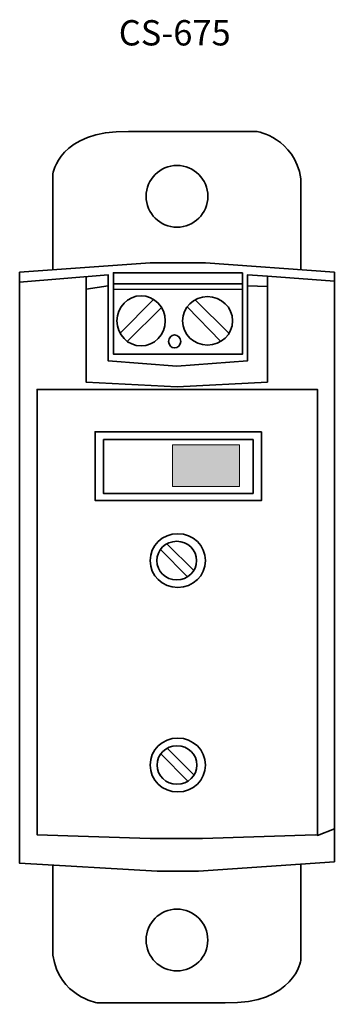
# Model space of a CAD drawing. Units: inches. Extents: x 1.03 to 1.97, y 0.01 to 2.95.
import ezdxf

# ---------------------------------------------------------------- set-up
doc = ezdxf.new("R2010")
doc.units = ezdxf.units.IN
doc.header["$MEASUREMENT"] = 0
doc.layers.add('Layer 1', color=7, linetype='Continuous')

# ---------------------------------------------------------------- blocks, each defined once
blk = doc.blocks.new('block 3')
at = {"layer": 'Layer 1', "color": 250, "lineweight": 35, "true_color": 0x231f20}
for points in [[(1.5502, 1.3063), (1.4699, 1.3862)], [(1.5311, 1.2875), (1.4505, 1.3692)]]:
    blk.add_lwpolyline(points, dxfattribs=at)
blk.add_open_spline([(1.4397, 1.3362), (1.4397, 1.3679), (1.4663, 1.3937), (1.4992, 1.3937), (1.5321, 1.3937), (1.5588, 1.3679), (1.5588, 1.3362), (1.5588, 1.3044), (1.5321, 1.2786), (1.4992, 1.2786), (1.4663, 1.2786), (1.4397, 1.3044), (1.4397, 1.3362)], degree=3, knots=[0, 0, 0, 0, 1, 1, 1, 2, 2, 2, 3, 3, 3, 4, 4, 4, 4], dxfattribs=at)
blk = doc.blocks.new('block 4')
at = {"layer": 'Layer 1', "color": 250, "lineweight": 35, "true_color": 0x231f20}
for points in [[(1.551, 0.6964), (1.4707, 0.7763)], [(1.5319, 0.6776), (1.4513, 0.7593)]]:
    blk.add_lwpolyline(points, dxfattribs=at)
blk.add_open_spline([(1.4404, 0.7262), (1.4404, 0.758), (1.4671, 0.7837), (1.5, 0.7837), (1.5329, 0.7837), (1.5596, 0.758), (1.5596, 0.7262), (1.5596, 0.6944), (1.5329, 0.6687), (1.5, 0.6687), (1.4671, 0.6687), (1.4404, 0.6944), (1.4404, 0.7262)], degree=3, knots=[0, 0, 0, 0, 1, 1, 1, 2, 2, 2, 3, 3, 3, 4, 4, 4, 4], dxfattribs=at)
blk = doc.blocks.new('block 2')
at = {"layer": 'Layer 1', "true_color": 0x231f20}
h = blk.add_hatch(color=250, dxfattribs=at)
h.dxf.hatch_style = 2
h.paths.add_polyline_path([(1.4866, 1.6816), (1.6868, 1.6816), (1.6868, 1.5571), (1.4866, 1.5571)])
at = {"layer": 'Layer 1', "color": 250, "lineweight": 35, "true_color": 0x231f20}
for points in [[(1.9705, 2.1967), (1.9705, 0.4378), (1.5639, 0.4094), (1.4409, 0.4094), (1.0295, 0.4331), (1.0295, 2.1967), (1.4196, 2.2247), (1.5851, 2.2247), (1.9705, 2.1967)], [(1.9705, 2.1699), (1.7703, 2.1844), (1.7104, 2.1888), (1.7104, 1.9319), (1.4998, 1.9161), (1.2943, 1.9319), (1.2943, 2.1888), (1.0295, 2.1667)], [(1.2281, 2.1833), (1.2281, 1.8688), (1.5008, 1.8547), (1.7703, 1.8688), (1.7703, 2.1844)], [(1.6962, 2.1951), (1.6962, 2.1462), (1.6962, 1.9524), (1.3101, 1.9524), (1.3101, 2.1447), (1.3101, 2.1951), (1.6962, 2.1951)], [(1.2943, 2.1557), (1.2281, 2.1462)], [(1.6962, 2.162), (1.3101, 2.162)], [(1.6962, 2.1462), (1.3101, 2.1447)], [(1.7703, 2.1541), (1.7104, 2.1557)], [(1.4302, 2.1155), (1.3298, 2.0146)], [(1.4538, 2.0915), (1.3511, 1.9902)], [(1.6315, 1.9904), (1.5302, 2.0931)], [(1.6555, 2.014), (1.5545, 2.1144)], [(1.9137, 0.5181), (1.5764, 0.5071), (1.4196, 0.5071), (1.0816, 0.5181), (1.0816, 1.8468), (1.92, 1.8468), (1.92, 0.5166), (1.9137, 0.5181)], [(1.753, 1.7206), (1.2549, 1.7206), (1.2549, 1.5158), (1.753, 1.5158), (1.753, 1.7206)], [(1.2801, 1.6974), (1.7277, 1.6974), (1.7277, 1.5366), (1.2801, 1.5366), (1.2801, 1.6974)], [(1.9705, 0.5358), (1.92, 0.5164)]]:
    blk.add_lwpolyline(points, dxfattribs=at)
at = {"layer": 'Layer 1', "lineweight": 0}
blk.add_lwpolyline([(1.4866, 1.6816), (1.6868, 1.6816), (1.6868, 1.5571), (1.4866, 1.5571), (1.4866, 1.6816)], dxfattribs=at)
at = {"layer": 'Layer 1', "color": 250, "lineweight": 35, "true_color": 0x231f20}
for points, knots in [([(1.1289, 2.2029), (1.1289, 2.2029), (1.1289, 2.4891), (1.1289, 2.4891), (1.1289, 2.4891), (1.1473, 2.6214), (1.3553, 2.6167), (1.3553, 2.6167), (1.6437, 2.6169), (1.6437, 2.6169), (1.6437, 2.6169), (1.7383, 2.6169), (1.7383, 2.6169), (1.7383, 2.6169), (1.8518, 2.5978), (1.8707, 2.4749), (1.8707, 2.4749), (1.8707, 2.2063), (1.8707, 2.2063)], [0, 0, 0, 0, 1, 1, 1, 2, 2, 2, 3, 3, 3, 4, 4, 4, 5, 5, 5, 6, 6, 6, 6]), ([(1.4078, 2.423), (1.4078, 2.474), (1.4491, 2.5152), (1.5, 2.5152), (1.5509, 2.5152), (1.5922, 2.474), (1.5922, 2.423), (1.5922, 2.3721), (1.5509, 2.3308), (1.5, 2.3308), (1.4491, 2.3308), (1.4078, 2.3721), (1.4078, 2.423)], [0, 0, 0, 0, 1, 1, 1, 2, 2, 2, 3, 3, 3, 4, 4, 4, 4]), ([(1.3927, 1.9766), (1.3528, 1.9766), (1.3204, 2.0101), (1.3204, 2.0515), (1.3204, 2.0928), (1.3528, 2.1263), (1.3927, 2.1263), (1.4326, 2.1263), (1.465, 2.0928), (1.465, 2.0515), (1.465, 2.0101), (1.4326, 1.9766), (1.3927, 1.9766)], [0, 0, 0, 0, 1, 1, 1, 2, 2, 2, 3, 3, 3, 4, 4, 4, 4]), ([(1.5165, 2.0515), (1.5165, 2.0914), (1.55, 2.1238), (1.5914, 2.1238), (1.6328, 2.1238), (1.6663, 2.0914), (1.6663, 2.0515), (1.6663, 2.0115), (1.6328, 1.9792), (1.5914, 1.9792), (1.55, 1.9792), (1.5165, 2.0115), (1.5165, 2.0515)], [0, 0, 0, 0, 1, 1, 1, 2, 2, 2, 3, 3, 3, 4, 4, 4, 4]), ([(1.4748, 1.9902), (1.4748, 2.001), (1.4829, 2.0098), (1.4929, 2.0098), (1.5029, 2.0098), (1.511, 2.001), (1.511, 1.9902), (1.511, 1.9795), (1.5029, 1.9707), (1.4929, 1.9707), (1.4829, 1.9707), (1.4748, 1.9795), (1.4748, 1.9902)], [0, 0, 0, 0, 1, 1, 1, 2, 2, 2, 3, 3, 3, 4, 4, 4, 4]), ([(1.4196, 1.3362), (1.4196, 1.3805), (1.4567, 1.4165), (1.5024, 1.4165), (1.5481, 1.4165), (1.5851, 1.3805), (1.5851, 1.3362), (1.5851, 1.2917), (1.5481, 1.2558), (1.5024, 1.2558), (1.4567, 1.2558), (1.4196, 1.2917), (1.4196, 1.3362)], [0, 0, 0, 0, 1, 1, 1, 2, 2, 2, 3, 3, 3, 4, 4, 4, 4]), ([(1.4196, 0.7262), (1.4196, 0.7706), (1.4567, 0.8066), (1.5024, 0.8066), (1.5481, 0.8066), (1.5851, 0.7706), (1.5851, 0.7262), (1.5851, 0.6818), (1.5481, 0.6458), (1.5024, 0.6458), (1.4567, 0.6458), (1.4196, 0.6818), (1.4196, 0.7262)], [0, 0, 0, 0, 1, 1, 1, 2, 2, 2, 3, 3, 3, 4, 4, 4, 4]), ([(1.8707, 0.4308), (1.8707, 0.4308), (1.8707, 0.1446), (1.8707, 0.1446), (1.8707, 0.1446), (1.8522, 0.0122), (1.6442, 0.017), (1.6442, 0.017), (1.3558, 0.0168), (1.3558, 0.0168), (1.3558, 0.0168), (1.2612, 0.0168), (1.2612, 0.0168), (1.2612, 0.0168), (1.1478, 0.0359), (1.1289, 0.1588), (1.1289, 0.1588), (1.1289, 0.4274), (1.1289, 0.4274)], [0, 0, 0, 0, 1, 1, 1, 2, 2, 2, 3, 3, 3, 4, 4, 4, 5, 5, 5, 6, 6, 6, 6]), ([(1.4076, 0.204), (1.4076, 0.2549), (1.4488, 0.2962), (1.4998, 0.2962), (1.5507, 0.2962), (1.592, 0.2549), (1.592, 0.204), (1.592, 0.1531), (1.5507, 0.1118), (1.4998, 0.1118), (1.4488, 0.1118), (1.4076, 0.1531), (1.4076, 0.204)], [0, 0, 0, 0, 1, 1, 1, 2, 2, 2, 3, 3, 3, 4, 4, 4, 4])]:
    blk.add_open_spline(points, degree=3, knots=knots, dxfattribs=at)
at = {"layer": 'Layer 1'}
for name in ['block 3', 'block 4']:
    blk.add_blockref(name, (0, 0), dxfattribs=at)

msp = doc.modelspace()

# ---------------------------------------------------------------- block references
at = {"layer": 'Layer 1'}
msp.add_blockref('block 2', (0, 0), dxfattribs=at)

# ---------------------------------------------------------------- texts
at = {"layer": 'Layer 1', "color": 250, "true_color": 0x231f20, "insert": (1.3259, 2.8733), "char_height": 0.075556, "attachment_point": 7}
msp.add_mtext('\\fMyriad Pro|b1|i0|c0|p34;\\W1;CS-675', dxfattribs=at)

doc.saveas('drawing.dxf')
